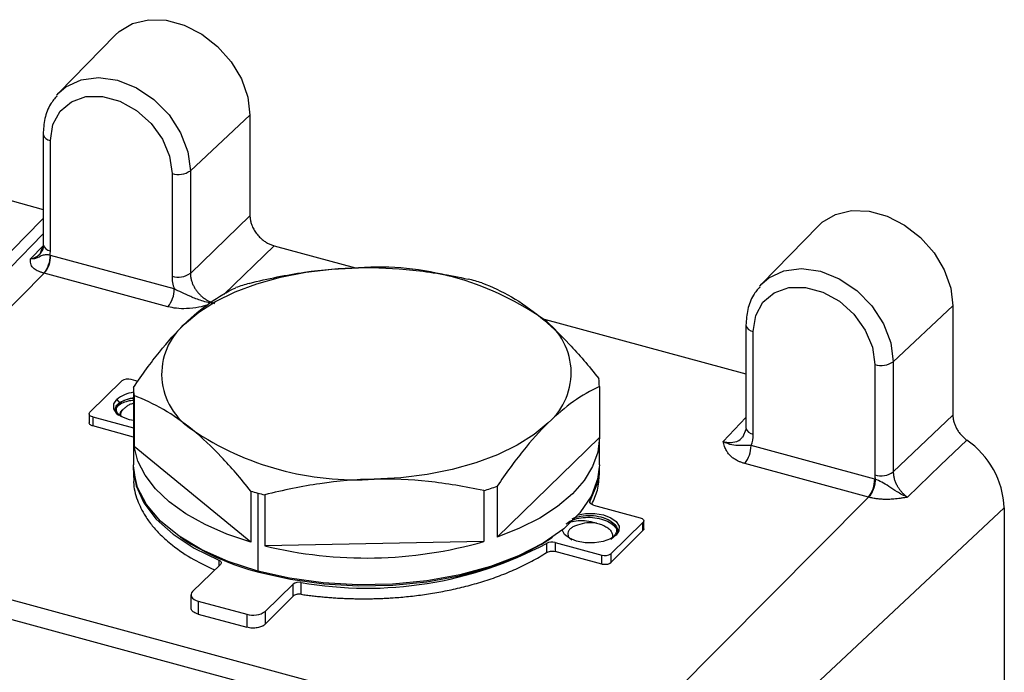
# Paper-space layout '_Trimetric' of a CAD drawing. Units: millimetres. Extents: x -102 to 68, y -119 to 494.
# Drawn here: x -31 to 41, y 446 to 494 of the extents above; entities that cross this region are included whole.
import ezdxf

# ---------------------------------------------------------------- set-up
doc = ezdxf.new("R2010")
doc.units = ezdxf.units.MM

psp = doc.layouts.new('_Trimetric')

# ---------------------------------------------------------------- linework, layer by layer
at = {"color": 7, "linetype": 'Continuous', "lineweight": 25}
for p, q in [((-23.969, 492.417), (-28.066, 488.199)), ((-28.219, 488.03), (-28.066, 488.199)), ((-14.128, 486.581), (-18.476, 482.512)), ((-14.128, 486.581), (-14.128, 479.226)), ((-29.227, 485.172), (-29.227, 477.119)), ((-28.694, 476.663), (-28.694, 484.717)), ((-19.819, 482.305), (-19.819, 474.814)), ((-18.476, 482.512), (-18.476, 475.021)), ((-38.162, 482.12), (-29.227, 479.691)), ((-18.476, 475.021), (-14.128, 479.226)), ((27.327, 478.476), (23.23, 474.257)), ((-29.225, 477.034), (-30.153, 476.073)), ((-29.218, 477.051), (-29.474, 476.418)), ((-16.038, 473.474), (-12.36, 477.031)), ((-12.36, 477.031), (-6.422, 475.417)), ((-28.678, 476.335), (-28.715, 476.345)), ((-19.656, 473.883), (-28.678, 476.335)), ((-29.137, 475.031), (-48.288, 455.725)), ((-29.137, 475.031), (-29.168, 475.039)), ((-20.115, 472.579), (-29.137, 475.031)), ((23.077, 474.089), (23.23, 474.257)), ((37.168, 472.64), (32.82, 468.571)), ((37.168, 472.64), (37.168, 464.673)), ((7.178, 471.721), (22.069, 467.674)), ((22.069, 471.231), (22.069, 463.74)), ((22.603, 463.285), (22.603, 470.775)), ((32.82, 468.571), (32.82, 460.517)), ((31.477, 468.363), (31.477, 460.31)), ((-23.479, 467.163), (-25.812, 464.886)), ((-22.299, 467.134), (-22.803, 467.271)), ((-22.631, 466.686), (-22.631, 462.961)), ((11.369, 466.763), (11.369, 463.038)), ((-23.85, 465.808), (-23.631, 465.537)), ((-22.587, 466.097), (-22.587, 462.373)), ((-25.87, 464.766), (-25.87, 464.098)), ((-25.604, 464.538), (-22.631, 463.73)), ((-25.604, 464.538), (-25.604, 463.877)), ((22.069, 464.486), (20.408, 462.739)), ((-22.631, 463.069), (-25.604, 463.877)), ((22.078, 463.672), (21.826, 463.043)), ((-22.631, 463), (-22.631, 461.028)), ((11.369, 463.038), (3.902, 455.75)), ((11.369, 461.028), (11.369, 463)), ((-14.066, 455.398), (-22.587, 462.373)), ((31.462, 459.99), (22.44, 462.442)), ((-22.631, 460.857), (-22.631, 460.123)), ((11.369, 460.273), (11.369, 460.857)), ((31.004, 458.686), (21.981, 461.138)), ((31.499, 459.98), (31.462, 459.99)), ((2.934, 459.161), (2.934, 455.436)), ((3.902, 459.475), (3.902, 455.75)), ((-14.066, 459.123), (-14.066, 455.398)), ((-13.565, 458.981), (-13.565, 453.285)), ((-13.054, 458.848), (-13.054, 455.123)), ((11.853, 439.38), (31.004, 458.686)), ((31.034, 458.677), (31.004, 458.686)), ((10.687, 458.257), (10.687, 458.402)), ((10.934, 458.102), (14.342, 457.176)), ((40.922, 457.905), (15.842, 434.429)), ((40.922, 457.905), (40.922, 405.253)), ((14.551, 456.828), (12.218, 454.55)), ((14.551, 456.249), (14.551, 456.828)), ((14.609, 456.363), (14.609, 456.948)), ((11.853, 439.38), (-48.288, 455.725)), ((-19.22, 455.767), (-19.06, 455.658)), ((7.798, 455.658), (7.958, 455.767)), ((12.196, 455.622), (12.37, 455.753)), ((14.551, 456.249), (12.218, 453.897)), ((12.588, 455.905), (12.37, 455.753)), ((2.934, 455.436), (-13.054, 455.123)), ((7.514, 455.304), (7.514, 454.638)), ((8.134, 455.369), (11.542, 454.443)), ((8.134, 455.369), (8.134, 454.708)), ((11.394, 438.076), (-48.746, 454.42)), ((11.542, 453.782), (8.134, 454.708)), ((11.542, 453.782), (11.542, 454.443)), ((12.218, 454.55), (12.218, 453.897)), ((-16.286, 453.768), (-18.318, 451.784)), ((-16.411, 454.087), (-16.411, 453.645)), ((-13.471, 453.204), (-13.565, 453.285)), ((-13.011, 450.342), (-10.98, 452.325)), ((-10.98, 451.453), (-10.98, 452.325)), ((-10.397, 451.587), (-10.397, 452.452)), ((-18.433, 451.544), (-18.433, 450.578)), ((-13.011, 449.405), (-10.98, 451.453)), ((-17.9, 451.089), (-14.362, 450.127)), ((-17.9, 451.089), (-17.9, 450.136)), ((-17.9, 450.136), (-14.362, 449.175)), ((-14.362, 450.127), (-14.362, 449.175)), ((-13.011, 450.342), (-13.011, 449.405))]:
    psp.add_line(p, q, dxfattribs=at)
at = {"color": 7, "linetype": 'Continuous', "lineweight": 25, "flags": 128}
for points in [[(-23.969, 492.417), (-23.677, 492.686), (-22.691, 493.264), (-21.526, 493.541), (-20.247, 493.499), (-18.931, 493.141), (-17.653, 492.488), (-16.487, 491.578), (-15.502, 490.464), (-14.754, 489.211), (-14.287, 487.891), (-14.128, 486.581)], [(-28.066, 488.199), (-27.561, 488.628), (-26.458, 489.148), (-25.175, 489.314), (-23.798, 489.116), (-22.42, 488.566), (-21.137, 487.702), (-20.035, 486.582), (-19.189, 485.284), (-18.657, 483.896), (-18.476, 482.512)], [(-28.694, 484.717), (-28.514, 485.879), (-27.989, 486.85), (-27.162, 487.551), (-26.1, 487.924), (-24.888, 487.939), (-23.625, 487.596), (-22.413, 486.922), (-21.35, 485.971), (-20.523, 484.821), (-19.999, 483.565), (-19.819, 482.305)], [(27.327, 478.476), (27.619, 478.745), (28.605, 479.323), (29.771, 479.599), (31.049, 479.557), (32.365, 479.2), (33.643, 478.547), (34.809, 477.637), (35.795, 476.523), (36.542, 475.27), (37.009, 473.95), (37.168, 472.64)], [(-32.862, 475.293), (-30.543, 477.674), (-29.227, 479.025)], [(-31.584, 475.476), (-29.272, 477.85), (-29.227, 477.897)], [(-18.897, 471.32), (-17.87, 472.181), (-16.633, 472.965), (-15.208, 473.66), (-13.619, 474.253), (-11.894, 474.734), (-10.061, 475.095), (-8.153, 475.33), (-6.201, 475.434)], [(23.23, 474.257), (23.736, 474.687), (24.838, 475.207), (26.121, 475.373), (27.499, 475.175), (28.876, 474.624), (30.159, 473.76), (31.262, 472.641), (32.107, 471.343), (32.639, 469.955), (32.82, 468.571)], [(22.603, 470.775), (22.782, 471.938), (23.307, 472.909), (24.134, 473.609), (25.197, 473.982), (26.409, 473.998), (27.672, 473.655), (28.883, 472.98), (29.946, 472.03), (30.773, 470.88), (31.298, 469.624), (31.477, 468.363)], [(-22.631, 464.273), (-22.932, 464.336), (-23.473, 464.536), (-23.865, 464.814), (-24.068, 465.14), (-24.063, 465.483), (-23.85, 465.808)], [(-25.604, 464.538), (-25.685, 464.566), (-25.755, 464.601), (-25.81, 464.643), (-25.848, 464.69), (-25.868, 464.739), (-25.868, 464.79), (-25.849, 464.839), (-25.812, 464.886)], [(32.82, 460.517), (35.249, 462.839), (37.168, 464.673)], [(7.636, 464.109), (6.608, 463.248), (5.372, 462.463), (3.947, 461.768), (2.358, 461.175), (0.633, 460.694), (-1.2, 460.333), (-3.109, 460.099), (-5.06, 459.994)], [(11.369, 463.038), (11.251, 461.968), (10.88, 460.914), (10.261, 459.89), (9.404, 458.914), (8.322, 457.998), (7.031, 457.157), (5.55, 456.404), (3.902, 455.75)], [(33.854, 458.677), (36.269, 461.006), (38.18, 462.849)], [(-14.066, 455.398), (-15.806, 455.986), (-17.394, 456.679), (-18.805, 457.466), (-20.019, 458.337), (-21.018, 459.277), (-21.785, 460.273), (-22.311, 461.31), (-22.587, 462.373)], [(-13.565, 453.285), (-15.717, 453.98), (-17.644, 454.833), (-19.302, 455.824), (-20.655, 456.932), (-21.673, 458.131), (-22.332, 459.395), (-22.618, 460.695), (-22.631, 461.028)], [(-22.631, 460.857), (-22.63, 460.788), (-22.43, 459.515), (-21.872, 458.271), (-20.969, 457.081), (-19.739, 455.972), (-18.209, 454.967), (-16.411, 454.087)], [(11.369, 461.028), (11.264, 460.054), (10.793, 458.768), (9.955, 457.532), (8.769, 456.375), (7.262, 455.321), (5.467, 454.395), (3.423, 453.618), (1.178, 453.005), (-1.22, 452.572), (-3.716, 452.328), (-6.255, 452.279), (-8.78, 452.424), (-11.235, 452.762), (-13.565, 453.285)], [(10.687, 458.402), (11.203, 459.635), (11.369, 460.857)], [(10.934, 458.102), (10.862, 458.126), (10.799, 458.156), (10.747, 458.19), (10.707, 458.229), (10.68, 458.271), (10.668, 458.315), (10.671, 458.359), (10.687, 458.402)], [(9.829, 457.387), (10.369, 457.475), (11.035, 457.48), (11.67, 457.377), (12.211, 457.177), (12.603, 456.9), (12.807, 456.573), (12.802, 456.23), (12.588, 455.905)], [(14.342, 457.176), (14.424, 457.148), (14.494, 457.112), (14.549, 457.071), (14.587, 457.024), (14.606, 456.975), (14.607, 456.924), (14.588, 456.874), (14.551, 456.828)], [(12.588, 455.905), (12.188, 455.631), (11.641, 455.435), (11.003, 455.338), (10.337, 455.348), (9.711, 455.465), (9.187, 455.677), (8.819, 455.963), (8.643, 456.294)], [(-13.471, 453.204), (-11.161, 452.687), (-8.727, 452.352), (-6.224, 452.21), (-3.706, 452.261), (-1.233, 452.506), (1.142, 452.939), (3.365, 453.549), (5.385, 454.324), (7.158, 455.246), (7.798, 455.658)], [(-16.411, 454.087), (-16.35, 454.056), (-16.3, 454.02), (-16.262, 453.981), (-16.238, 453.939), (-16.228, 453.895), (-16.233, 453.851), (-16.253, 453.808), (-16.286, 453.768)], [(-18.318, 451.784), (-18.392, 451.691), (-18.429, 451.592), (-18.428, 451.491), (-18.389, 451.392), (-18.313, 451.299), (-18.203, 451.215), (-18.064, 451.144), (-17.9, 451.089)]]:
    psp.add_lwpolyline(points, dxfattribs=at)
at = {"color": 7, "linetype": 'Continuous', "lineweight": 25}
for centre, radius, start, end in [((-28.646, 485.312), 0.597, 193.4992, 265.46296), ((-19.361, 483.79), 1.554, 252.8544, 304.69128), ((-28.646, 477.259), 0.597, 193.54168, 265.45536), ((-30.739, 476.327), 2.061, 321.0305, 0.23753), ((-19.361, 476.299), 1.554, 252.8544, 304.69128), ((-4.822, 454.3), 21.179, 55.85696, 93.73401), ((-7.516, 452.027), 23.242, 106.70252, 109.21103), ((-4.479, 449.506), 25.867, 74.79895, 75.96684), ((-4.237, 450.399), 24.942, 73.6026, 74.79921), ((-21.717, 473.875), 2.061, 321.03052, 0.23801), ((4.504, 467.758), 4.809, 310.63172, 57.82239), ((-15.765, 467.67), 4.809, 130.63172, 237.82239), ((22.65, 471.37), 0.597, 193.4992, 265.46296), ((31.936, 469.849), 1.554, 252.8544, 304.69128), ((-23.033, 466.535), 0.771, 72.69603, 125.39891), ((6.829, 466.723), 4.541, 0.50096, 7.95315), ((-18.09, 466.726), 4.541, 180.50096, 187.95315), ((-22.322, 463.942), 2.412, 97.34757, 129.30086), ((-6.439, 481.128), 21.179, 235.85696, 273.73401), ((22.65, 463.88), 0.597, 193.54168, 265.45536), ((34.524, 457.589), 6.406, 2.83346, 55.19763), ((20.379, 462.434), 2.061, 321.03021, 0.23789), ((29.401, 459.982), 2.061, 321.0305, 0.23753), ((31.936, 461.795), 1.554, 252.8544, 304.69129), ((-3.746, 481.422), 23.242, 286.70252, 289.21103), ((-7.025, 483.05), 24.942, 253.6026, 254.79921), ((-6.782, 483.943), 25.867, 254.79895, 255.96684), ((10.733, 453.95), 2.857, 81.46226, 109.70885), ((-8.924, 471.153), 18.516, 236.81092, 255.78444), ((-5.653, 485.533), 31.297, 256.32135, 285.92501), ((-5.572, 479.815), 27.785, 259.99823, 298.09672), ((7.905, 454.561), 0.84, 74.16252, 117.70752), ((11.771, 455.178), 0.771, 252.69603, 305.39891), ((-10.545, 451.731), 0.736, 78.42354, 126.18074), ((-13.904, 451.599), 1.541, 252.69603, 305.39891)]:
    psp.add_arc(centre, radius, start, end, dxfattribs=at)
for points, knots in [([(-28.213, 487.988), (-28.38, 487.788), (-28.782, 487.305), (-29.144, 486.335), (-29.199, 485.56), (-29.227, 485.172)], [0, 0, 0, 0, 0.260819, 0.630075, 1, 1, 1, 1]), ([(-14.128, 479.226), (-14.128, 479.185), (-14.126, 479.104), (-14.112, 478.98), (-14.091, 478.855), (-14.06, 478.73), (-14.021, 478.604), (-13.949, 478.414), (-13.823, 478.163), (-13.617, 477.868), (-13.371, 477.602), (-13.111, 477.389), (-12.855, 477.228), (-12.61, 477.109), (-12.443, 477.057), (-12.36, 477.031)], [0, 0, 0, 0, 0.045295, 0.0901791, 0.1348776, 0.1796189, 0.2246306, 0.2701362, 0.3848762, 0.5000818, 0.6151261, 0.7300274, 0.8204198, 0.9098024, 1, 1, 1, 1]), ([(-30.153, 476.073), (-30.006, 476.112), (-29.711, 476.191), (-29.39, 476.486), (-29.207, 476.759), (-29.182, 476.945), (-29.178, 476.975)], [0, 0, 0, 0, 0.313449, 0.626819, 0.940257, 1, 1, 1, 1]), ([(-29.168, 475.039), (-29.203, 475.049), (-29.274, 475.068), (-29.373, 475.1), (-29.469, 475.135), (-29.596, 475.187), (-29.744, 475.261), (-29.901, 475.368), (-30.027, 475.497), (-30.117, 475.658), (-30.15, 475.811), (-30.157, 475.954), (-30.154, 476.031), (-30.153, 476.073)], [0, 0, 0, 0, 0.03905, 0.078301, 0.118024, 0.158481, 0.250851, 0.348572, 0.473698, 0.612341, 0.789047, 0.882902, 1, 1, 1, 1]), ([(-28.715, 476.345), (-28.742, 476.349), (-28.797, 476.356), (-28.873, 476.364), (-28.946, 476.37), (-29.046, 476.372), (-29.165, 476.361), (-29.299, 476.32), (-29.438, 476.248), (-29.581, 476.174), (-29.726, 476.119), (-29.859, 476.086), (-30.001, 476.068), (-30.104, 476.071), (-30.153, 476.073)], [0, 0, 0, 0, 0.033673, 0.068087, 0.103377, 0.139726, 0.228277, 0.332459, 0.465835, 0.619666, 0.715546, 0.811066, 0.909634, 1, 1, 1, 1]), ([(-28.715, 476.345), (-28.713, 476.123), (-28.761, 475.854), (-28.928, 475.371), (-29.047, 475.161), (-29.168, 475.039)], [0, 0, 0, 0, 0.5, 0.5, 1, 1, 1, 1]), ([(-18.476, 475.021), (-18.475, 474.981), (-18.474, 474.902), (-18.462, 474.782), (-18.442, 474.662), (-18.414, 474.542), (-18.38, 474.424), (-18.338, 474.307), (-18.289, 474.192), (-18.235, 474.08), (-18.175, 473.971), (-18.109, 473.865), (-18.038, 473.763), (-17.937, 473.632), (-17.798, 473.475), (-17.611, 473.302), (-17.405, 473.145), (-17.184, 473.011), (-16.949, 472.9), (-16.789, 472.851), (-16.707, 472.826)], [0, 0, 0, 0, 0.043816, 0.087239, 0.130268, 0.172905, 0.215148, 0.256998, 0.298456, 0.339521, 0.380194, 0.420475, 0.460364, 0.499862, 0.579426, 0.660505, 0.743101, 0.827214, 0.912847, 1, 1, 1, 1]), ([(-14.195, 474.288), (-12.801, 474.64), (-11.474, 474.91), (-8.833, 475.296), (-7.52, 475.408), (-6.201, 475.434)], [0, 0, 0, 0, 0.5, 0.5, 1, 1, 1, 1]), ([(-6.201, 475.434), (-4.878, 475.46), (-3.56, 475.398), (-0.918, 475.115), (0.408, 474.897), (1.793, 474.601)], [0, 0, 0, 0, 0.5, 0.5, 1, 1, 1, 1]), ([(2.804, 474.326), (3.547, 474.043), (4.255, 473.708), (5.662, 472.89), (6.362, 472.404), (7.065, 471.829)], [0, 0, 0, 0, 0.5, 0.5, 1, 1, 1, 1]), ([(-16.707, 472.826), (-17.031, 472.848), (-17.354, 472.921), (-17.944, 473.107), (-18.211, 473.219), (-18.692, 473.428), (-18.909, 473.525), (-19.31, 473.707), (-19.494, 473.794), (-19.656, 473.883)], [0, 0, 0, 0, 0.25, 0.25, 0.5, 0.5, 0.75, 0.75, 1, 1, 1, 1]), ([(-18.897, 471.32), (-18.279, 471.923), (-17.663, 472.436), (-16.429, 473.306), (-15.81, 473.665), (-15.163, 473.974)], [0, 0, 0, 0, 0.5, 0.5, 1, 1, 1, 1]), ([(23.084, 474.047), (22.917, 473.847), (22.514, 473.364), (22.152, 472.394), (22.097, 471.619), (22.069, 471.231)], [0, 0, 0, 0, 0.260819, 0.630075, 1, 1, 1, 1]), ([(-17.213, 472.705), (-17.428, 472.648), (-17.916, 472.518), (-18.697, 472.43), (-19.479, 472.441), (-19.911, 472.535), (-20.115, 472.579)], [0, 0, 0, 0, 0.237431, 0.537824, 0.781611, 1, 1, 1, 1]), ([(7.065, 471.829), (7.77, 471.252), (8.473, 470.589), (9.881, 469.101), (10.587, 468.279), (11.326, 467.352)], [0, 0, 0, 0, 0.5, 0.5, 1, 1, 1, 1]), ([(-22.631, 466.686), (-21.979, 467.646), (-21.359, 468.496), (-20.126, 470.033), (-19.513, 470.719), (-18.897, 471.32)], [0, 0, 0, 0, 0.5, 0.5, 1, 1, 1, 1]), ([(11.369, 466.763), (10.718, 466.452), (10.098, 466.092), (8.865, 465.222), (8.251, 464.71), (7.636, 464.109)], [0, 0, 0, 0, 0.5, 0.5, 1, 1, 1, 1]), ([(-23.722, 464.641), (-23.81, 464.737), (-23.986, 464.93), (-23.965, 465.253), (-23.731, 465.552), (-23.285, 465.781), (-22.867, 465.909), (-22.608, 465.919), (-22.57, 465.92)], [0, 0, 0, 0, 0.193327, 0.386662, 0.580034, 0.77338, 0.9667, 1, 1, 1, 1]), ([(-23.871, 465.173), (-23.851, 465.216), (-23.79, 465.352), (-23.488, 465.543), (-23.081, 465.709), (-22.758, 465.749), (-22.631, 465.765)], [0, 0, 0, 0, 0.1467688, 0.4679896, 0.7893473, 1, 1, 1, 1]), ([(-22.578, 465.917), (-22.625, 465.913), (-22.804, 465.897), (-23.084, 465.823), (-23.402, 465.701), (-23.555, 465.592), (-23.631, 465.537)], [0, 0, 0, 0, 0.105887, 0.401356, 0.699394, 1, 1, 1, 1]), ([(-18.326, 463.6), (-19.032, 464.177), (-19.734, 464.664), (-21.142, 465.482), (-21.849, 465.816), (-22.587, 466.097)], [0, 0, 0, 0, 0.5, 0.5, 1, 1, 1, 1]), ([(-23.529, 464.565), (-23.563, 464.586), (-23.678, 464.658), (-23.799, 464.803), (-23.885, 464.991), (-23.883, 465.183), (-23.806, 465.37), (-23.689, 465.482), (-23.631, 465.537)], [0, 0, 0, 0, 0.0773773, 0.2647742, 0.4507349, 0.6352594, 0.8183478, 1, 1, 1, 1]), ([(-23.55, 464.609), (-23.563, 464.632), (-23.608, 464.712), (-23.587, 464.855), (-23.495, 465.026), (-23.359, 465.124), (-23.291, 465.172)], [0, 0, 0, 0, 0.1217749, 0.4145166, 0.7072583, 1, 1, 1, 1]), ([(-23.291, 465.172), (-23.345, 465.128), (-23.451, 465.04), (-23.547, 464.891), (-23.594, 464.769), (-23.588, 464.697), (-23.586, 464.677)], [0, 0, 0, 0, 0.296001, 0.592002, 0.888004, 1, 1, 1, 1]), ([(-22.631, 465.532), (-22.702, 465.51), (-22.877, 465.456), (-23.109, 465.334), (-23.231, 465.226), (-23.291, 465.172)], [0, 0, 0, 0, 0.258698, 0.630788, 1, 1, 1, 1]), ([(37.168, 464.673), (37.169, 464.632), (37.17, 464.551), (37.184, 464.428), (37.206, 464.303), (37.247, 464.135), (37.318, 463.926), (37.437, 463.68), (37.585, 463.444), (37.761, 463.224), (37.958, 463.021), (38.106, 462.906), (38.18, 462.849)], [0, 0, 0, 0, 0.062654, 0.125014, 0.187391, 0.2501, 0.374972, 0.500076, 0.624937, 0.750054, 0.87494, 1, 1, 1, 1]), ([(-25.604, 463.877), (-25.634, 463.887), (-25.695, 463.906), (-25.784, 463.956), (-25.858, 464.025), (-25.863, 464.083), (-25.866, 464.109)], [0, 0, 0, 0, 0.196187, 0.391487, 0.723871, 1, 1, 1, 1]), ([(-14.066, 459.123), (-14.809, 460.056), (-15.516, 460.879), (-16.923, 462.364), (-17.624, 463.025), (-18.326, 463.6)], [0, 0, 0, 0, 0.5, 0.5, 1, 1, 1, 1]), ([(7.636, 464.109), (7.018, 463.506), (6.402, 462.817), (5.168, 461.278), (4.549, 460.429), (3.902, 459.475)], [0, 0, 0, 0, 0.5, 0.5, 1, 1, 1, 1]), ([(20.408, 462.739), (20.529, 462.713), (20.766, 462.66), (21.203, 462.682), (21.6, 462.797), (21.768, 463.019), (21.818, 463.086)], [0, 0, 0, 0, 0.215923, 0.426237, 0.828223, 1, 1, 1, 1]), ([(21.981, 461.138), (21.943, 461.149), (21.866, 461.171), (21.755, 461.208), (21.648, 461.248), (21.544, 461.292), (21.388, 461.366), (21.192, 461.48), (20.97, 461.651), (20.78, 461.853), (20.618, 462.101), (20.494, 462.4), (20.438, 462.62), (20.408, 462.739)], [0, 0, 0, 0, 0.0367462, 0.0735678, 0.110584, 0.1479121, 0.1856664, 0.2874732, 0.392558, 0.5152979, 0.6468922, 0.8091349, 1, 1, 1, 1]), ([(22.44, 462.442), (22.278, 462.441), (22.128, 462.446), (21.842, 462.45), (21.706, 462.448), (21.406, 462.452), (21.239, 462.458), (20.851, 462.537), (20.63, 462.613), (20.408, 462.739)], [0, 0, 0, 0, 0.25, 0.25, 0.5, 0.5, 0.75, 0.75, 1, 1, 1, 1]), ([(-22.591, 460.122), (-22.603, 460.005), (-22.659, 459.45), (-22.388, 458.495), (-21.888, 457.436), (-21.282, 456.602), (-20.635, 455.887), (-19.671, 455.041), (-18.376, 454.149), (-17.221, 453.608), (-16.699, 453.365)], [0, 0, 0, 0, 0.045803, 0.215371, 0.372644, 0.470695, 0.563273, 0.681775, 0.856331, 1, 1, 1, 1]), ([(-5.06, 459.994), (-6.383, 459.968), (-7.701, 459.855), (-10.344, 459.468), (-11.669, 459.198), (-13.054, 458.848)], [0, 0, 0, 0, 0.5, 0.5, 1, 1, 1, 1]), ([(2.934, 459.161), (1.54, 459.459), (0.212, 459.677), (-2.428, 459.959), (-3.742, 460.02), (-5.06, 459.994)], [0, 0, 0, 0, 0.5, 0.5, 1, 1, 1, 1]), ([(10.813, 458.153), (10.974, 458.499), (11.312, 459.224), (11.341, 459.97), (11.356, 460.36)], [0, 0, 0, 0, 0.47632, 1, 1, 1, 1]), ([(31.499, 459.98), (31.498, 459.88), (31.487, 459.763), (31.441, 459.511), (31.406, 459.377), (31.315, 459.123), (31.261, 459.005), (31.147, 458.809), (31.089, 458.732), (31.034, 458.677)], [0, 0, 0, 0, 0.25, 0.25, 0.5, 0.5, 0.75, 0.75, 1, 1, 1, 1]), ([(33.854, 458.677), (33.583, 458.786), (33.33, 458.924), (32.879, 459.203), (32.681, 459.342), (32.315, 459.583), (32.144, 459.685), (31.809, 459.854), (31.644, 459.922), (31.499, 459.98)], [0, 0, 0, 0, 0.25, 0.25, 0.5, 0.5, 0.75, 0.75, 1, 1, 1, 1]), ([(32.82, 460.517), (32.821, 460.475), (32.823, 460.39), (32.837, 460.261), (32.86, 460.131), (32.892, 460.002), (32.933, 459.875), (32.981, 459.751), (33.037, 459.63), (33.111, 459.489), (33.211, 459.327), (33.345, 459.148), (33.498, 458.977), (33.668, 458.817), (33.792, 458.724), (33.854, 458.677)], [0, 0, 0, 0, 0.064358, 0.1286, 0.192513, 0.255891, 0.318533, 0.380251, 0.44087, 0.500231, 0.595718, 0.694185, 0.794925, 0.897147, 1, 1, 1, 1]), ([(33.854, 458.677), (33.758, 458.661), (33.585, 458.633), (33.258, 458.581), (32.897, 458.536), (32.481, 458.511), (32.12, 458.514), (31.795, 458.537), (31.542, 458.569), (31.339, 458.605), (31.182, 458.638), (31.083, 458.664), (31.034, 458.677)], [0, 0, 0, 0, 0.115061, 0.207666, 0.383719, 0.523358, 0.649308, 0.74741, 0.840367, 0.894462, 0.947456, 1, 1, 1, 1]), ([(8.942, 456.725), (9.057, 456.815), (9.289, 456.995), (9.862, 457.166), (10.522, 457.231), (11.212, 457.173), (11.839, 456.997), (12.35, 456.725), (12.524, 456.489), (12.609, 456.373)], [0, 0, 0, 0, 0.143319, 0.28666, 0.429997, 0.573317, 0.716634, 0.859962, 1, 1, 1, 1]), ([(9.379, 457.107), (9.445, 457.137), (9.629, 457.222), (10.083, 457.327), (10.753, 457.38), (11.234, 457.286), (11.472, 457.24)], [0, 0, 0, 0, 0.117506, 0.330982, 0.668856, 1, 1, 1, 1]), ([(11.472, 457.24), (11.662, 457.179), (12.04, 457.057), (12.455, 456.765), (12.681, 456.428), (12.741, 456.148), (12.661, 456.002), (12.644, 455.971)], [0, 0, 0, 0, 0.234068, 0.468153, 0.702199, 0.936259, 1, 1, 1, 1]), ([(11.472, 457.24), (11.723, 457.174), (11.948, 457.081), (12.309, 456.856), (12.445, 456.725), (12.609, 456.447), (12.637, 456.301), (12.582, 456.015), (12.499, 455.877), (12.37, 455.753)], [0, 0, 0, 0, 0.25, 0.25, 0.5, 0.5, 0.75, 0.75, 1, 1, 1, 1]), ([(8.942, 456.725), (9.193, 456.875), (9.574, 456.967), (10.386, 456.983), (10.812, 456.911), (11.157, 456.776)], [0, 0, 0, 0, 0.5, 0.5, 1, 1, 1, 1]), ([(9.769, 456.64), (9.675, 456.606), (9.485, 456.538), (9.271, 456.398), (9.123, 456.237), (9.054, 456.062), (9.07, 455.882), (9.165, 455.706), (9.292, 455.604), (9.356, 455.553)], [0, 0, 0, 0, 0.139266, 0.279895, 0.42189, 0.565248, 0.709972, 0.856059, 1, 1, 1, 1]), ([(11.157, 456.776), (11.284, 456.744), (11.538, 456.682), (11.86, 456.529), (12.114, 456.341), (12.277, 456.126), (12.349, 455.907), (12.316, 455.766), (12.301, 455.701)], [0, 0, 0, 0, 0.171191, 0.342382, 0.513573, 0.684764, 0.855955, 1, 1, 1, 1]), ([(14.604, 456.373), (14.606, 456.367), (14.612, 456.344), (14.594, 456.301), (14.565, 456.267), (14.551, 456.249)], [0, 0, 0, 0, 0.125636, 0.557817, 1, 1, 1, 1]), ([(-10.397, 451.587), (-10.265, 451.569), (-10, 451.531), (-9.598, 451.48), (-9.192, 451.434), (-8.783, 451.393), (-8.371, 451.358), (-7.955, 451.328), (-7.536, 451.303), (-7.115, 451.284), (-6.691, 451.27), (-6.265, 451.261), (-5.837, 451.259), (-5.408, 451.262), (-4.977, 451.271), (-4.545, 451.285), (-4.112, 451.306), (-3.638, 451.335), (-3.119, 451.375), (-2.552, 451.429), (-1.975, 451.494), (-1.389, 451.572), (-0.794, 451.664), (-0.193, 451.769), (0.415, 451.888), (1.027, 452.022), (1.642, 452.173), (2.258, 452.339), (2.873, 452.522), (3.486, 452.722), (4.094, 452.94), (4.696, 453.176), (5.289, 453.431), (5.871, 453.704), (6.438, 453.996), (6.991, 454.307), (7.339, 454.527), (7.514, 454.638)], [0, 0, 0, 0, 0.020788, 0.041652, 0.062592, 0.083608, 0.104701, 0.125871, 0.147116, 0.168439, 0.189837, 0.211312, 0.232863, 0.25449, 0.276194, 0.297974, 0.319831, 0.341764, 0.369973, 0.398898, 0.428537, 0.458892, 0.489961, 0.521745, 0.554244, 0.587458, 0.621387, 0.656031, 0.69139, 0.727464, 0.764253, 0.801757, 0.839976, 0.878909, 0.918558, 0.958922, 1, 1, 1, 1]), ([(7.514, 454.638), (7.586, 454.684), (7.69, 454.717), (7.913, 454.743), (8.033, 454.735), (8.134, 454.708)], [0, 0, 0, 0, 0.5, 0.5, 1, 1, 1, 1]), ([(12.218, 453.897), (12.206, 453.886), (12.182, 453.864), (12.136, 453.836), (12.079, 453.808), (12.008, 453.783), (11.925, 453.765), (11.836, 453.754), (11.74, 453.752), (11.639, 453.759), (11.575, 453.774), (11.542, 453.782)], [0, 0, 0, 0, 0.090617, 0.180039, 0.270113, 0.38477, 0.500124, 0.612873, 0.730126, 0.863521, 1, 1, 1, 1]), ([(-10.397, 451.587), (-10.42, 451.59), (-10.464, 451.596), (-10.532, 451.598), (-10.6, 451.596), (-10.667, 451.588), (-10.764, 451.57), (-10.886, 451.53), (-10.948, 451.479), (-10.98, 451.453)], [0, 0, 0, 0, 0.101776, 0.200825, 0.299069, 0.398478, 0.500953, 0.749923, 1, 1, 1, 1]), ([(-17.9, 450.136), (-17.961, 450.155), (-18.083, 450.193), (-18.261, 450.294), (-18.409, 450.431), (-18.419, 450.547), (-18.424, 450.6)], [0, 0, 0, 0, 0.196996, 0.39151, 0.723882, 1, 1, 1, 1]), ([(-13.011, 449.405), (-13.029, 449.388), (-13.064, 449.355), (-13.128, 449.31), (-13.2, 449.269), (-13.3, 449.223), (-13.431, 449.178), (-13.598, 449.14), (-13.775, 449.119), (-13.966, 449.115), (-14.169, 449.129), (-14.298, 449.16), (-14.362, 449.175)], [0, 0, 0, 0, 0.0685873, 0.135961, 0.2029045, 0.270216, 0.3854188, 0.5001841, 0.6135062, 0.7301809, 0.8640835, 1, 1, 1, 1])]:
    psp.add_open_spline(points, degree=3, knots=knots, dxfattribs=at)
for points in [[(-28.715, 476.345), (-28.701, 476.449), (-28.694, 476.555), (-28.694, 476.663)], [(-19.819, 474.814), (-19.819, 474.511), (-19.764, 474.198), (-19.656, 473.883)], [(22.44, 462.442), (22.548, 462.699), (22.603, 462.982), (22.603, 463.285)], [(31.477, 460.31), (31.477, 460.202), (31.484, 460.092), (31.499, 459.98)]]:
    psp.add_open_spline(points, degree=3, dxfattribs=at)

doc.saveas('drawing.dxf')
